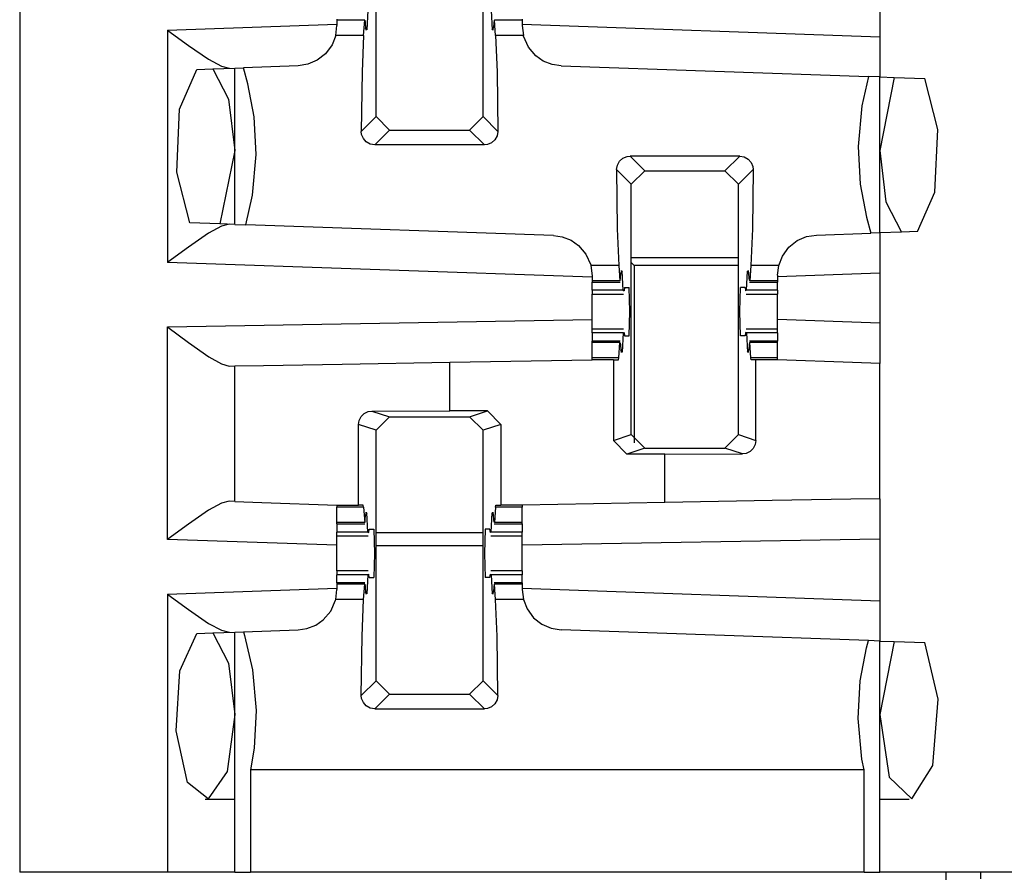
# Paper-space layout 'Layout1' of a CAD drawing. Extents: x 0 to 11, y 0 to 8.5.
# Drawn here: x 2.4 to 2.6, y 3.2 to 3.3 of the extents above; entities that cross this region are included whole.
import ezdxf

# ---------------------------------------------------------------- set-up
doc = ezdxf.new("R2010")
doc.units = 0
doc.header["$MEASUREMENT"] = 0
doc.layers.add('1', color=7, linetype='Continuous')

psp = doc.layouts.get("Layout1")

# ---------------------------------------------------------------- linework, layer by layer
at = {"layer": '1', "color": 3, "linetype": 'Continuous'}
for p, q in [((2.436212301254272, 6.039884567260742), (2.436212301254272, 3.160822153091431)), ((2.485931396484375, 3.266321659088135), (2.485931396484375, 3.301280498504639)), ((2.500868320465088, 3.266321659088135), (2.500868320465088, 3.301280498504639)), ((2.556212425231934, 3.28609824180603), (2.556212425231934, 3.277489423751831)), ((2.484792470932007, 3.281121969223022), (2.484645366668701, 3.278453350067139)), ((2.502007246017456, 3.281121969223022), (2.502154350280762, 3.278453350067139)), ((2.480479001998901, 3.279931545257568), (2.480479001998901, 3.279792785644531)), ((2.480479001998901, 3.279792785644531), (2.480479001998901, 3.279035329818726)), ((2.484348773956299, 3.279792785644531), (2.480479001998901, 3.279792785644531)), ((2.484176635742188, 3.277643442153931), (2.484348773956299, 3.279792785644531)), ((2.484348773956299, 3.279792785644531), (2.484427690505981, 3.279491424560547)), ((2.484427690505981, 3.279491424560547), (2.484464168548584, 3.278702020645142)), ((2.502371788024902, 3.279491424560547), (2.5023353099823, 3.278702020645142)), ((2.502450704574585, 3.279792785644531), (2.502371788024902, 3.279491424560547)), ((2.506320476531982, 3.279792785644531), (2.502450704574585, 3.279792785644531)), ((2.502622842788696, 3.277643442153931), (2.502450704574585, 3.279792785644531)), ((2.506320476531982, 3.279931545257568), (2.506320476531982, 3.279792785644531)), ((2.506320476531982, 3.279792785644531), (2.506320476531982, 3.279035329818726)), ((2.45683741569519, 3.278406143188477), (2.480479001998901, 3.279231786727905)), ((2.45683741569519, 3.278406143188477), (2.45683741569519, 3.245979070663452)), ((2.45683741569519, 3.278406143188477), (2.456897258758545, 3.278361797332764)), ((2.456897258758545, 3.278361797332764), (2.45975399017334, 3.276266574859619)), ((2.48030424118042, 3.277643442153931), (2.480479001998901, 3.279035329818726)), ((2.484645366668701, 3.278453350067139), (2.484464168548584, 3.278702020645142)), ((2.484645366668701, 3.278453350067139), (2.484476804733276, 3.278453350067139)), ((2.502154350280762, 3.278453350067139), (2.5023353099823, 3.278702020645142)), ((2.502322912216187, 3.278453350067139), (2.502154350280762, 3.278453350067139)), ((2.506320476531982, 3.279231786727905), (2.556212425231934, 3.277489423751831)), ((2.506320476531982, 3.279035329818726), (2.506495475769043, 3.277643442153931)), ((2.48030424118042, 3.277643442153931), (2.479792594909668, 3.276342391967773)), ((2.484176635742188, 3.277643442153931), (2.48030424118042, 3.277643442153931)), ((2.484176635742188, 3.277643442153931), (2.483977794647217, 3.272561550140381)), ((2.502622842788696, 3.277643442153931), (2.502821683883667, 3.272561550140381)), ((2.506495475769043, 3.277643442153931), (2.502622842788696, 3.277643442153931)), ((2.506518125534058, 3.277557849884033), (2.506495475769043, 3.277643442153931)), ((2.507195949554443, 3.276021718978882), (2.506518125534058, 3.277557849884033)), ((2.556212425231934, 3.277489423751831), (2.556212425231934, 3.27186107635498)), ((2.45975399017334, 3.276266574859619), (2.462578535079956, 3.274333715438843)), ((2.479792594909668, 3.276342391967773), (2.478882312774658, 3.27510929107666)), ((2.508243560791016, 3.274800300598145), (2.507195949554443, 3.276021718978882)), ((2.462578535079956, 3.274333715438843), (2.464348316192627, 3.273356676101685)), ((2.477720499038696, 3.274195432662964), (2.476437091827393, 3.273637533187866)), ((2.478882312774658, 3.27510929107666), (2.477720499038696, 3.274195432662964)), ((2.509271144866943, 3.274086713790894), (2.508243560791016, 3.274800300598145)), ((2.510522603988647, 3.273593187332153), (2.509271144866943, 3.274086713790894)), ((2.458512544631958, 3.267382860183716), (2.460920810699463, 3.272920370101929)), ((2.460920810699463, 3.272920370101929), (2.463181972503662, 3.272999286651611)), ((2.463181972503662, 3.272999286651611), (2.466212272644043, 3.273105144500732)), ((2.463181972503662, 3.272999286651611), (2.465368032455444, 3.268772840499878)), ((2.464348316192627, 3.273356676101685), (2.465429544448853, 3.273077726364136)), ((2.466212272644043, 3.273105144500732), (2.467458724975586, 3.273148536682129)), ((2.466212272644043, 3.251280069351196), (2.466212272644043, 3.273105144500732)), ((2.475050449371338, 3.27341365814209), (2.467458724975586, 3.273148536682129)), ((2.468044281005859, 3.270915508270264), (2.467458724975586, 3.273148536682129)), ((2.476437091827393, 3.273637533187866), (2.475050449371338, 3.27341365814209)), ((2.483977794647217, 3.272561550140381), (2.483877658843994, 3.264267921447754)), ((2.502821683883667, 3.272561550140381), (2.502922058105469, 3.264267921447754)), ((2.511749267578125, 3.27341365814209), (2.510522603988647, 3.273593187332153)), ((2.511749267578125, 3.27341365814209), (2.554632425308228, 3.271916151046753)), ((2.554632425308228, 3.271916151046753), (2.553738117218018, 3.267840147018433)), ((2.556212425231934, 3.27186107635498), (2.554632425308228, 3.271916151046753)), ((2.556212425231934, 3.27186107635498), (2.558243036270142, 3.271790027618408)), ((2.556212425231934, 3.250101566314697), (2.556212425231934, 3.27186107635498)), ((2.558243036270142, 3.271790027618408), (2.556212425231934, 3.261603355407715)), ((2.558243036270142, 3.271790027618408), (2.562493085861206, 3.271641731262207)), ((2.56430983543396, 3.264529943466187), (2.562493085861206, 3.271641731262207)), ((2.468923091888428, 3.266287088394165), (2.468044281005859, 3.270915508270264)), ((2.465368032455444, 3.268772840499878), (2.466212272644043, 3.261603355407715)), ((2.458122253417969, 3.258594036102295), (2.458512544631958, 3.267382860183716)), ((2.553738117218018, 3.267840147018433), (2.553193330764771, 3.262161493301392)), ((2.469231367111206, 3.261045217514038), (2.468923091888428, 3.266287088394165)), ((2.483877658843994, 3.264267921447754), (2.485931396484375, 3.266321659088135)), ((2.487805604934692, 3.264447212219238), (2.485931396484375, 3.266321659088135)), ((2.500868320465088, 3.266321659088135), (2.498993873596191, 3.264447212219238)), ((2.500868320465088, 3.266321659088135), (2.502922058105469, 3.264267921447754)), ((2.487805604934692, 3.264447212219238), (2.48574686050415, 3.262388467788696)), ((2.487805604934692, 3.264447212219238), (2.498993873596191, 3.264447212219238)), ((2.501052856445312, 3.262388467788696), (2.498993873596191, 3.264447212219238)), ((2.563904762268066, 3.255786418914795), (2.56430983543396, 3.264529943466187)), ((2.483925819396973, 3.263836622238159), (2.483877658843994, 3.264267921447754)), ((2.484164237976074, 3.263262748718262), (2.483925819396973, 3.263836622238159)), ((2.484580039978027, 3.262796878814697), (2.484164237976074, 3.263262748718262)), ((2.502515554428101, 3.263093709945679), (2.502048969268799, 3.262675762176514)), ((2.502819776535034, 3.263647794723511), (2.502515554428101, 3.263093709945679)), ((2.502922058105469, 3.264267921447754), (2.502819776535034, 3.263647794723511)), ((2.466212272644043, 3.261603355407715), (2.464143037796021, 3.251352310180664)), ((2.48512864112854, 3.26249361038208), (2.484580039978027, 3.262796878814697)), ((2.48574686050415, 3.262388467788696), (2.48512864112854, 3.26249361038208)), ((2.501052856445312, 3.262388467788696), (2.48574686050415, 3.262388467788696)), ((2.501471996307373, 3.262436151504517), (2.501052856445312, 3.262388467788696)), ((2.502048969268799, 3.262675762176514), (2.501471996307373, 3.262436151504517)), ((2.553193330764771, 3.262161493301392), (2.553501605987549, 3.256919384002686)), ((2.556212425231934, 3.261603355407715), (2.557056427001953, 3.254433631896973)), ((2.468686580657959, 3.255366563796997), (2.469231367111206, 3.261045217514038)), ((2.519908905029297, 3.260113000869751), (2.520375728607178, 3.260530948638916)), ((2.520375728607178, 3.260530948638916), (2.520952701568604, 3.260770559310913)), ((2.520952701568604, 3.260770559310913), (2.521371841430664, 3.260818004608154)), ((2.536677837371826, 3.260818004608154), (2.521371841430664, 3.260818004608154)), ((2.521371841430664, 3.260818004608154), (2.523430585861206, 3.258759260177612)), ((2.534619092941284, 3.258759260177612), (2.536677837371826, 3.260818004608154)), ((2.536677837371826, 3.260818004608154), (2.537296056747437, 3.26071310043335)), ((2.537296056747437, 3.26071310043335), (2.537844657897949, 3.260409593582153)), ((2.537844657897949, 3.260409593582153), (2.538260459899902, 3.259943723678589)), ((2.519502639770508, 3.258938550949097), (2.519604921340942, 3.25955867767334)), ((2.519502639770508, 3.258938550949097), (2.51960277557373, 3.250645160675049)), ((2.521556377410889, 3.256885051727295), (2.519502639770508, 3.258938550949097)), ((2.519604921340942, 3.25955867767334), (2.519908905029297, 3.260113000869751)), ((2.538547039031982, 3.258938550949097), (2.536493301391602, 3.256885051727295)), ((2.538260459899902, 3.259943723678589), (2.538498878479004, 3.259369850158691)), ((2.538547039031982, 3.258938550949097), (2.538446664810181, 3.250645160675049)), ((2.538498878479004, 3.259369850158691), (2.538547039031982, 3.258938550949097)), ((2.459969520568848, 3.251497983932495), (2.458122253417969, 3.258594036102295)), ((2.521556377410889, 3.256885051727295), (2.523430585861206, 3.258759260177612)), ((2.523430585861206, 3.258759260177612), (2.534619092941284, 3.258759260177612)), ((2.534619092941284, 3.258759260177612), (2.536493301391602, 3.256885051727295)), ((2.521556377410889, 3.221925973892212), (2.521556377410889, 3.256885051727295)), ((2.536493301391602, 3.221925973892212), (2.536493301391602, 3.256885051727295)), ((2.553501605987549, 3.256919384002686), (2.554380178451538, 3.252291202545166)), ((2.467775106430054, 3.251225471496582), (2.468686580657959, 3.255366563796997)), ((2.561503887176514, 3.250286340713501), (2.563904762268066, 3.255786418914795)), ((2.557056427001953, 3.254433631896973), (2.559242725372314, 3.250207424163818)), ((2.554380178451538, 3.252291202545166), (2.554965972900391, 3.250057935714722)), ((2.464143037796021, 3.251352310180664), (2.459969520568848, 3.251497983932495)), ((2.464348316192627, 3.251028537750244), (2.462578535079956, 3.250051259994507)), ((2.466212272644043, 3.251280069351196), (2.464143037796021, 3.251352310180664)), ((2.465429544448853, 3.251307487487793), (2.464348316192627, 3.251028537750244)), ((2.466212272644043, 3.251280069351196), (2.467775106430054, 3.251225471496582)), ((2.510675430297852, 3.249727487564087), (2.467775106430054, 3.251225471496582)), ((2.51960277557373, 3.250645160675049), (2.519801616668701, 3.24556303024292)), ((2.538446664810181, 3.250645160675049), (2.538248062133789, 3.24556303024292)), ((2.462578535079956, 3.250051259994507), (2.45975399017334, 3.24811863899231)), ((2.510675430297852, 3.249727487564087), (2.51189661026001, 3.249549150466919)), ((2.51189661026001, 3.249549150466919), (2.513143062591553, 3.249059915542603)), ((2.54470419883728, 3.249011278152466), (2.545987606048584, 3.249568939208984)), ((2.545987606048584, 3.249568939208984), (2.547374248504639, 3.249792814254761)), ((2.547374248504639, 3.249792814254761), (2.554965972900391, 3.250057935714722)), ((2.556212425231934, 3.250101566314697), (2.554965972900391, 3.250057935714722)), ((2.559242725372314, 3.250207424163818), (2.556212425231934, 3.250101566314697)), ((2.556212425231934, 3.250101566314697), (2.556212425231934, 3.244472980499268)), ((2.561503887176514, 3.250286340713501), (2.559242725372314, 3.250207424163818)), ((2.45975399017334, 3.24811863899231), (2.456897258758545, 3.246023416519165)), ((2.513143062591553, 3.249059915542603), (2.514166831970215, 3.248353242874146)), ((2.514166831970215, 3.248353242874146), (2.515215396881104, 3.247140169143677)), ((2.542632102966309, 3.246864080429077), (2.543542146682739, 3.24809718132019)), ((2.543542146682739, 3.24809718132019), (2.54470419883728, 3.249011278152466)), ((2.515215396881104, 3.247140169143677), (2.515896797180176, 3.245618343353271)), ((2.542120456695557, 3.24556303024292), (2.542632102966309, 3.246864080429077)), ((2.456897258758545, 3.246023416519165), (2.45683741569519, 3.245979070663452)), ((2.516103982925415, 3.243909358978271), (2.45683741569519, 3.245979070663452)), ((2.515896797180176, 3.245618343353271), (2.515912055969238, 3.24556303024292)), ((2.519801616668701, 3.24556303024292), (2.515912055969238, 3.24556303024292)), ((2.515912055969238, 3.24556303024292), (2.516103982925415, 3.244105815887451)), ((2.519801616668701, 3.24556303024292), (2.519973993301392, 3.243413686752319)), ((2.538248062133789, 3.24556303024292), (2.538075685501099, 3.243413686752319)), ((2.542120456695557, 3.24556303024292), (2.538248062133789, 3.24556303024292)), ((2.541945457458496, 3.244171380996704), (2.542120456695557, 3.24556303024292)), ((2.516103982925415, 3.244105815887451), (2.516103982925415, 3.243413686752319)), ((2.519973993301392, 3.243413686752319), (2.520052671432495, 3.243715047836304)), ((2.520052671432495, 3.243715047836304), (2.520089387893677, 3.244504451751709)), ((2.520270347595215, 3.244753360748291), (2.520089387893677, 3.244504451751709)), ((2.520270347595215, 3.244753360748291), (2.52010178565979, 3.244753360748291)), ((2.520417451858521, 3.242084503173828), (2.520270347595215, 3.244753360748291)), ((2.53763222694397, 3.242084503173828), (2.537779331207275, 3.244753360748291)), ((2.537779331207275, 3.244753360748291), (2.537960290908813, 3.244504451751709)), ((2.5379478931427, 3.244753360748291), (2.537779331207275, 3.244753360748291)), ((2.537996768951416, 3.243715047836304), (2.537960290908813, 3.244504451751709)), ((2.538075685501099, 3.243413686752319), (2.537996768951416, 3.243715047836304)), ((2.556212425231934, 3.244472980499268), (2.541945457458496, 3.243974924087524)), ((2.541945457458496, 3.244171380996704), (2.541945457458496, 3.243413686752319)), ((2.556212425231934, 3.244472980499268), (2.556212425231934, 3.237483501434326)), ((2.519973993301392, 3.243413686752319), (2.516103982925415, 3.243413686752319)), ((2.516103982925415, 3.243413686752319), (2.516103982925415, 3.243274927139282)), ((2.516103982925415, 3.243274927139282), (2.516103982925415, 3.243228197097778)), ((2.516103982925415, 3.242084503173828), (2.516103982925415, 3.243228197097778)), ((2.516103982925415, 3.243228197097778), (2.520004272460938, 3.243228197097778)), ((2.520598411560059, 3.242478370666504), (2.520539522171021, 3.24200963973999)), ((2.520598411560059, 3.242478370666504), (2.521261692047119, 3.242478370666504)), ((2.521350145339966, 3.239103317260742), (2.521261692047119, 3.242478370666504)), ((2.536699533462524, 3.239103317260742), (2.536787986755371, 3.242478370666504)), ((2.537451267242432, 3.242478370666504), (2.536787986755371, 3.242478370666504)), ((2.537451267242432, 3.242478370666504), (2.53751015663147, 3.24200963973999)), ((2.538045167922974, 3.243228197097778), (2.541945457458496, 3.243228197097778)), ((2.541945457458496, 3.243413686752319), (2.538075685501099, 3.243413686752319)), ((2.541945457458496, 3.243413686752319), (2.541945457458496, 3.243274927139282)), ((2.541945457458496, 3.243274927139282), (2.541945457458496, 3.243228197097778)), ((2.541945457458496, 3.242084503173828), (2.541945457458496, 3.243228197097778)), ((2.520417451858521, 3.242084503173828), (2.516103982925415, 3.242084503173828)), ((2.516103982925415, 3.242084503173828), (2.516103982925415, 3.241678476333618)), ((2.516103982925415, 3.241678476333618), (2.516103982925415, 3.241540670394897)), ((2.516103982925415, 3.240428447723389), (2.516103982925415, 3.241540670394897)), ((2.516103982925415, 3.241540670394897), (2.520480632781982, 3.241540670394897)), ((2.520417451858521, 3.242084503173828), (2.520539522171021, 3.24200963973999)), ((2.53763222694397, 3.242084503173828), (2.53751015663147, 3.24200963973999)), ((2.537569046020508, 3.241540670394897), (2.541945457458496, 3.241540670394897)), ((2.541945457458496, 3.242084503173828), (2.53763222694397, 3.242084503173828)), ((2.541945457458496, 3.242084503173828), (2.541945457458496, 3.241678476333618)), ((2.541945457458496, 3.241678476333618), (2.541945457458496, 3.241540670394897)), ((2.541945457458496, 3.240428447723389), (2.541945457458496, 3.241540670394897)), ((2.516103982925415, 3.239103317260742), (2.516103982925415, 3.240428447723389)), ((2.541945457458496, 3.239103317260742), (2.541945457458496, 3.240428447723389)), ((2.516103982925415, 3.237778186798096), (2.516103982925415, 3.239103317260742)), ((2.521261692047119, 3.23572826385498), (2.521350145339966, 3.239103317260742)), ((2.536787986755371, 3.23572826385498), (2.536699533462524, 3.239103317260742)), ((2.541945457458496, 3.237778186798096), (2.541945457458496, 3.239103317260742)), ((2.45683741569519, 3.236977338790894), (2.516103982925415, 3.238011837005615)), ((2.45683741569519, 3.207300424575806), (2.45683741569519, 3.236977338790894)), ((2.45683741569519, 3.236977338790894), (2.456896543502808, 3.236932516098022)), ((2.456896543502808, 3.236932516098022), (2.459760189056396, 3.234783411026001)), ((2.516103982925415, 3.236665725708008), (2.516103982925415, 3.237778186798096)), ((2.556212425231934, 3.237483501434326), (2.541945457458496, 3.237981796264648)), ((2.541945457458496, 3.236665725708008), (2.541945457458496, 3.237778186798096)), ((2.556212425231934, 3.237483501434326), (2.556212425231934, 3.231855154037476)), ((2.520480632781982, 3.236665725708008), (2.516103982925415, 3.236665725708008)), ((2.516103982925415, 3.236528158187866), (2.516103982925415, 3.236665725708008)), ((2.516103982925415, 3.236122131347656), (2.516103982925415, 3.236528158187866)), ((2.520417451858521, 3.236122131347656), (2.516103982925415, 3.236122131347656)), ((2.516103982925415, 3.236122131347656), (2.516103982925415, 3.234978199005127)), ((2.520417451858521, 3.236122131347656), (2.520270347595215, 3.233453273773193)), ((2.520417451858521, 3.236122131347656), (2.520539522171021, 3.236196994781494)), ((2.520539522171021, 3.236196994781494), (2.520598411560059, 3.23572826385498)), ((2.520598411560059, 3.23572826385498), (2.521261692047119, 3.23572826385498)), ((2.537451267242432, 3.23572826385498), (2.536787986755371, 3.23572826385498)), ((2.53751015663147, 3.236196994781494), (2.537451267242432, 3.23572826385498)), ((2.53763222694397, 3.236122131347656), (2.53751015663147, 3.236196994781494)), ((2.541945457458496, 3.236665725708008), (2.537569046020508, 3.236665725708008)), ((2.541945457458496, 3.236122131347656), (2.53763222694397, 3.236122131347656)), ((2.53763222694397, 3.236122131347656), (2.537779331207275, 3.233453273773193)), ((2.541945457458496, 3.236528158187866), (2.541945457458496, 3.236665725708008)), ((2.541945457458496, 3.236122131347656), (2.541945457458496, 3.236528158187866)), ((2.541945457458496, 3.236122131347656), (2.541945457458496, 3.234978199005127)), ((2.459760189056396, 3.234783411026001), (2.462590456008911, 3.232799053192139)), ((2.516103982925415, 3.234931707382202), (2.516103982925415, 3.234978199005127)), ((2.520004272460938, 3.234978199005127), (2.516103982925415, 3.234978199005127)), ((2.516103982925415, 3.234792709350586), (2.516103982925415, 3.234931707382202)), ((2.516103982925415, 3.232643604278564), (2.516103982925415, 3.234792709350586)), ((2.519973993301392, 3.234792709350586), (2.516103982925415, 3.234792709350586)), ((2.519801616668701, 3.232643604278564), (2.519973993301392, 3.234792709350586)), ((2.519973993301392, 3.234792709350586), (2.520052671432495, 3.234491348266602)), ((2.520052671432495, 3.234491348266602), (2.520089387893677, 3.233701944351196)), ((2.537996768951416, 3.234491348266602), (2.537960290908813, 3.233701944351196)), ((2.538075685501099, 3.234792709350586), (2.537996768951416, 3.234491348266602)), ((2.541945457458496, 3.234978199005127), (2.538045167922974, 3.234978199005127)), ((2.541945457458496, 3.234792709350586), (2.538075685501099, 3.234792709350586)), ((2.538248062133789, 3.232643604278564), (2.538075685501099, 3.234792709350586)), ((2.541945457458496, 3.234931707382202), (2.541945457458496, 3.234978199005127)), ((2.541945457458496, 3.234792709350586), (2.541945457458496, 3.234931707382202)), ((2.541945457458496, 3.232643604278564), (2.541945457458496, 3.234792709350586)), ((2.462590456008911, 3.232799053192139), (2.464353799819946, 3.231796741485596)), ((2.520270347595215, 3.233453273773193), (2.520089387893677, 3.233701944351196)), ((2.520270347595215, 3.233453273773193), (2.52010178565979, 3.233453273773193)), ((2.537779331207275, 3.233453273773193), (2.537960290908813, 3.233701944351196)), ((2.5379478931427, 3.233453273773193), (2.537779331207275, 3.233453273773193)), ((2.464353799819946, 3.231796741485596), (2.465429544448853, 3.231501579284668)), ((2.465429544448853, 3.231501579284668), (2.466212272644043, 3.231515169143677)), ((2.466212272644043, 3.231515169143677), (2.470231533050537, 3.231585264205933)), ((2.466212272644043, 3.21260142326355), (2.466212272644043, 3.231515169143677)), ((2.470231533050537, 3.231585264205933), (2.481212377548218, 3.23177695274353)), ((2.481212377548218, 3.23177695274353), (2.496212244033813, 3.232038736343384)), ((2.496212244033813, 3.232038736343384), (2.516103982925415, 3.232386112213135)), ((2.496212244033813, 3.225238800048828), (2.496212244033813, 3.232038736343384)), ((2.519801616668701, 3.232643604278564), (2.516103982925415, 3.232643604278564)), ((2.516103982925415, 3.232518911361694), (2.516103982925415, 3.232643604278564)), ((2.516103982925415, 3.232386112213135), (2.516103982925415, 3.232518911361694)), ((2.519055128097534, 3.232386112213135), (2.516103982925415, 3.232386112213135)), ((2.519055128097534, 3.232386112213135), (2.519782543182373, 3.232386112213135)), ((2.519055128097534, 3.232386112213135), (2.519055128097534, 3.221092462539673)), ((2.519782543182373, 3.232386112213135), (2.519801616668701, 3.232643604278564)), ((2.541945457458496, 3.232643604278564), (2.538248062133789, 3.232643604278564)), ((2.538267135620117, 3.232386112213135), (2.538248062133789, 3.232643604278564)), ((2.538920402526855, 3.232386112213135), (2.538267135620117, 3.232386112213135)), ((2.540456533432007, 3.232386112213135), (2.538920402526855, 3.232386112213135)), ((2.538920402526855, 3.22111701965332), (2.538920402526855, 3.232386112213135)), ((2.541945457458496, 3.232386112213135), (2.540456533432007, 3.232386112213135)), ((2.541945457458496, 3.232518911361694), (2.541945457458496, 3.232643604278564)), ((2.541945457458496, 3.232386112213135), (2.541945457458496, 3.232518911361694)), ((2.541945457458496, 3.232353210449219), (2.541945457458496, 3.232386112213135)), ((2.552403926849365, 3.231988191604614), (2.541945457458496, 3.232353210449219)), ((2.556212425231934, 3.231855154037476), (2.552403926849365, 3.231988191604614)), ((2.556212425231934, 3.212974071502686), (2.556212425231934, 3.231855154037476)), ((2.483858585357666, 3.224443674087524), (2.484272956848145, 3.224862575531006)), ((2.484272956848145, 3.224862575531006), (2.484829664230347, 3.225141525268555)), ((2.484829664230347, 3.225141525268555), (2.485358476638794, 3.225221157073975)), ((2.485358476638794, 3.225221157073975), (2.496212244033813, 3.225238800048828)), ((2.485358476638794, 3.225221157073975), (2.487806558609009, 3.224405288696289)), ((2.501494169235229, 3.225238800048828), (2.496212244033813, 3.225238800048828)), ((2.498993158340454, 3.224405288696289), (2.501494169235229, 3.225238800048828)), ((2.501494169235229, 3.225238800048828), (2.503369569778442, 3.223364114761353)), ((2.483504056930542, 3.223339557647705), (2.483596563339233, 3.223924875259399)), ((2.483504056930542, 3.212103366851807), (2.483504056930542, 3.223339557647705)), ((2.485931396484375, 3.222530603408813), (2.483504056930542, 3.223339557647705)), ((2.483596563339233, 3.223924875259399), (2.483858585357666, 3.224443674087524)), ((2.485931396484375, 3.222530603408813), (2.487806558609009, 3.224405288696289)), ((2.487806558609009, 3.224405288696289), (2.498993158340454, 3.224405288696289)), ((2.498993158340454, 3.224405288696289), (2.500868320465088, 3.222530603408813)), ((2.503369569778442, 3.223364114761353), (2.500868320465088, 3.222530603408813)), ((2.503369569778442, 3.223364114761353), (2.503369569778442, 3.212103366851807)), ((2.485931396484375, 3.18757152557373), (2.485931396484375, 3.222530603408813)), ((2.500868320465088, 3.18757152557373), (2.500868320465088, 3.222530603408813)), ((2.519055128097534, 3.221092462539673), (2.521556377410889, 3.221925973892212)), ((2.523431539535522, 3.220051288604736), (2.521556377410889, 3.221925973892212)), ((2.536493301391602, 3.221925973892212), (2.534618139266968, 3.220051288604736)), ((2.536493301391602, 3.221925973892212), (2.538920402526855, 3.22111701965332)), ((2.520930290222168, 3.219217777252197), (2.519055128097534, 3.221092462539673)), ((2.538827896118164, 3.220531702041626), (2.538566112518311, 3.220012903213501)), ((2.538920402526855, 3.22111701965332), (2.538827896118164, 3.220531702041626)), ((2.523431539535522, 3.220051288604736), (2.520930290222168, 3.219217777252197)), ((2.526212215423584, 3.219217777252197), (2.520930290222168, 3.219217777252197)), ((2.523431539535522, 3.220051288604736), (2.534618139266968, 3.220051288604736)), ((2.526212215423584, 3.219217777252197), (2.537065982818604, 3.219235420227051)), ((2.526212215423584, 3.212450504302979), (2.526212215423584, 3.219217777252197)), ((2.537065982818604, 3.219235420227051), (2.534618139266968, 3.220051288604736)), ((2.53759503364563, 3.219315052032471), (2.537065982818604, 3.219235420227051)), ((2.538151741027832, 3.21959400177002), (2.53759503364563, 3.219315052032471)), ((2.538566112518311, 3.220012903213501), (2.538151741027832, 3.21959400177002)), ((2.464348316192627, 3.212349891662598), (2.462578535079956, 3.211372852325439)), ((2.465429544448853, 3.212628841400146), (2.464348316192627, 3.212349891662598)), ((2.466212272644043, 3.21260142326355), (2.465429544448853, 3.212628841400146)), ((2.466212272644043, 3.21260142326355), (2.470020771026611, 3.212468385696411)), ((2.470020771026611, 3.212468385696411), (2.480479001998901, 3.212103366851807)), ((2.526212215423584, 3.212450504302979), (2.506320476531982, 3.212103366851807)), ((2.541212320327759, 3.212712287902832), (2.526212215423584, 3.212450504302979)), ((2.552193164825439, 3.21290397644043), (2.541212320327759, 3.212712287902832)), ((2.556212425231934, 3.212974071502686), (2.552193164825439, 3.21290397644043)), ((2.556212425231934, 3.212974071502686), (2.556212425231934, 3.207348346710205)), ((2.462578535079956, 3.211372852325439), (2.45975399017334, 3.209439992904663)), ((2.480479001998901, 3.212103366851807), (2.480479001998901, 3.211952924728394)), ((2.480479001998901, 3.212103366851807), (2.48196816444397, 3.212103366851807)), ((2.480479001998901, 3.211952924728394), (2.480479001998901, 3.211812973022461)), ((2.480479001998901, 3.209663867950439), (2.480479001998901, 3.211812973022461)), ((2.484176635742188, 3.211812973022461), (2.480479001998901, 3.211812973022461)), ((2.48196816444397, 3.212103366851807), (2.483504056930542, 3.212103366851807)), ((2.484155178070068, 3.212103366851807), (2.483504056930542, 3.212103366851807)), ((2.484176635742188, 3.211812973022461), (2.484155178070068, 3.212103366851807)), ((2.484176635742188, 3.211812973022461), (2.484348773956299, 3.209663867950439)), ((2.484427690505981, 3.209965229034424), (2.484464168548584, 3.210754632949829)), ((2.484645366668701, 3.211003303527832), (2.484464168548584, 3.210754632949829)), ((2.484645366668701, 3.211003303527832), (2.484476804733276, 3.211003303527832)), ((2.484792470932007, 3.208334445953369), (2.484645366668701, 3.211003303527832)), ((2.502007246017456, 3.208334445953369), (2.502154350280762, 3.211003303527832)), ((2.502322912216187, 3.211003303527832), (2.502154350280762, 3.211003303527832)), ((2.502154350280762, 3.211003303527832), (2.5023353099823, 3.210754632949829)), ((2.502371788024902, 3.209965229034424), (2.5023353099823, 3.210754632949829)), ((2.502622842788696, 3.211812973022461), (2.502450704574585, 3.209663867950439)), ((2.502622842788696, 3.211812973022461), (2.502644300460815, 3.212103366851807)), ((2.506320476531982, 3.211812973022461), (2.502622842788696, 3.211812973022461)), ((2.502644300460815, 3.212103366851807), (2.503369569778442, 3.212103366851807)), ((2.506320476531982, 3.212103366851807), (2.503369569778442, 3.212103366851807)), ((2.506320476531982, 3.212103366851807), (2.506320476531982, 3.211952924728394)), ((2.506320476531982, 3.211952924728394), (2.506320476531982, 3.211812973022461)), ((2.506320476531982, 3.209663867950439), (2.506320476531982, 3.211812973022461)), ((2.45975399017334, 3.209439992904663), (2.456897258758545, 3.207344770431519)), ((2.484348773956299, 3.209663867950439), (2.480479001998901, 3.209663867950439)), ((2.480479001998901, 3.209524869918823), (2.480479001998901, 3.209663867950439)), ((2.480479001998901, 3.209478378295898), (2.480479001998901, 3.209524869918823)), ((2.480479001998901, 3.209478378295898), (2.480479001998901, 3.208334445953369)), ((2.480479001998901, 3.209478378295898), (2.484379291534424, 3.209478378295898)), ((2.484348773956299, 3.209663867950439), (2.484427690505981, 3.209965229034424)), ((2.502450704574585, 3.209663867950439), (2.502371788024902, 3.209965229034424)), ((2.50242018699646, 3.209478378295898), (2.506320476531982, 3.209478378295898)), ((2.506320476531982, 3.209663867950439), (2.502450704574585, 3.209663867950439)), ((2.506320476531982, 3.209524869918823), (2.506320476531982, 3.209663867950439)), ((2.506320476531982, 3.209478378295898), (2.506320476531982, 3.209524869918823)), ((2.506320476531982, 3.209478378295898), (2.506320476531982, 3.208334445953369)), ((2.480479001998901, 3.207928419113159), (2.480479001998901, 3.208334445953369)), ((2.484792470932007, 3.208334445953369), (2.480479001998901, 3.208334445953369)), ((2.484792470932007, 3.208334445953369), (2.484914541244507, 3.208259582519531)), ((2.484914541244507, 3.208259582519531), (2.484973430633545, 3.208728313446045)), ((2.484973430633545, 3.208728313446045), (2.485636711120605, 3.208728313446045)), ((2.485636711120605, 3.208728313446045), (2.485725164413452, 3.205353260040283)), ((2.501163005828857, 3.208728313446045), (2.501074552536011, 3.205353260040283)), ((2.501826286315918, 3.208728313446045), (2.501163005828857, 3.208728313446045)), ((2.501885175704956, 3.208259582519531), (2.501826286315918, 3.208728313446045)), ((2.502007246017456, 3.208334445953369), (2.501885175704956, 3.208259582519531)), ((2.506320476531982, 3.208334445953369), (2.502007246017456, 3.208334445953369)), ((2.506320476531982, 3.207928419113159), (2.506320476531982, 3.208334445953369)), ((2.456897258758545, 3.207344770431519), (2.45683741569519, 3.207300424575806)), ((2.480479001998901, 3.206474781036377), (2.45683741569519, 3.207300424575806)), ((2.480479001998901, 3.207790851593018), (2.480479001998901, 3.207928419113159)), ((2.480479001998901, 3.20667839050293), (2.480479001998901, 3.207790851593018)), ((2.480479001998901, 3.207790851593018), (2.484855651855469, 3.207790851593018)), ((2.480479001998901, 3.205353260040283), (2.480479001998901, 3.20667839050293)), ((2.501944065093994, 3.207790851593018), (2.506320476531982, 3.207790851593018)), ((2.506320476531982, 3.207790851593018), (2.506320476531982, 3.207928419113159)), ((2.506320476531982, 3.20667839050293), (2.506320476531982, 3.207790851593018)), ((2.556212425231934, 3.207348346710205), (2.506320476531982, 3.206477403640747)), ((2.506320476531982, 3.205353260040283), (2.506320476531982, 3.20667839050293)), ((2.556212425231934, 3.207348346710205), (2.556212425231934, 3.198739528656006)), ((2.480479001998901, 3.204028129577637), (2.480479001998901, 3.205353260040283)), ((2.485725164413452, 3.205353260040283), (2.485636711120605, 3.201978206634521)), ((2.501074552536011, 3.205353260040283), (2.501163005828857, 3.201978206634521)), ((2.506320476531982, 3.204028129577637), (2.506320476531982, 3.205353260040283)), ((2.480479001998901, 3.202915906906128), (2.480479001998901, 3.204028129577637)), ((2.506320476531982, 3.202915906906128), (2.506320476531982, 3.204028129577637)), ((2.480479001998901, 3.202915668487549), (2.480479001998901, 3.202778100967407)), ((2.484855651855469, 3.202915668487549), (2.480479001998901, 3.202915668487549)), ((2.480479001998901, 3.202778100967407), (2.480479001998901, 3.202372074127197)), ((2.506320476531982, 3.202915668487549), (2.501944065093994, 3.202915668487549)), ((2.506320476531982, 3.202915668487549), (2.506320476531982, 3.202778100967407)), ((2.506320476531982, 3.202778100967407), (2.506320476531982, 3.202372074127197)), ((2.480479001998901, 3.201228380203247), (2.480479001998901, 3.202372074127197)), ((2.484792470932007, 3.202372074127197), (2.480479001998901, 3.202372074127197)), ((2.480479001998901, 3.201228380203247), (2.480479001998901, 3.201181650161743)), ((2.484379291534424, 3.201228380203247), (2.480479001998901, 3.201228380203247)), ((2.480479001998901, 3.201181650161743), (2.480479001998901, 3.201042890548706)), ((2.484792470932007, 3.202372074127197), (2.484645366668701, 3.199703216552734)), ((2.484792470932007, 3.202372074127197), (2.484914541244507, 3.202446937561035)), ((2.484973430633545, 3.201978206634521), (2.484914541244507, 3.202446937561035)), ((2.484973430633545, 3.201978206634521), (2.485636711120605, 3.201978206634521)), ((2.501826286315918, 3.201978206634521), (2.501163005828857, 3.201978206634521)), ((2.501826286315918, 3.201978206634521), (2.501885175704956, 3.202446937561035)), ((2.502007246017456, 3.202372074127197), (2.501885175704956, 3.202446937561035)), ((2.506320476531982, 3.202372074127197), (2.502007246017456, 3.202372074127197)), ((2.502007246017456, 3.202372074127197), (2.502154350280762, 3.199703216552734)), ((2.506320476531982, 3.201228380203247), (2.50242018699646, 3.201228380203247)), ((2.506320476531982, 3.201228380203247), (2.506320476531982, 3.202372074127197)), ((2.506320476531982, 3.201228380203247), (2.506320476531982, 3.201181650161743)), ((2.506320476531982, 3.201181650161743), (2.506320476531982, 3.201042890548706)), ((2.45683741569519, 3.199656009674072), (2.480479001998901, 3.200481653213501)), ((2.48030424118042, 3.198893547058105), (2.480479001998901, 3.200285196304321)), ((2.484348773956299, 3.201042890548706), (2.480479001998901, 3.201042890548706)), ((2.480479001998901, 3.201042890548706), (2.480479001998901, 3.200285196304321)), ((2.484176635742188, 3.198893547058105), (2.484348773956299, 3.201042890548706)), ((2.484348773956299, 3.201042890548706), (2.484427690505981, 3.200741529464722)), ((2.484427690505981, 3.200741529464722), (2.484464168548584, 3.199952125549316)), ((2.484645366668701, 3.199703216552734), (2.484464168548584, 3.199952125549316)), ((2.502154350280762, 3.199703216552734), (2.5023353099823, 3.199952125549316)), ((2.502371788024902, 3.200741529464722), (2.5023353099823, 3.199952125549316)), ((2.502450704574585, 3.201042890548706), (2.502371788024902, 3.200741529464722)), ((2.506320476531982, 3.201042890548706), (2.502450704574585, 3.201042890548706)), ((2.502622842788696, 3.198893547058105), (2.502450704574585, 3.201042890548706)), ((2.506320476531982, 3.201042890548706), (2.506320476531982, 3.200285196304321)), ((2.506320476531982, 3.200481653213501), (2.556212425231934, 3.198739528656006)), ((2.506320476531982, 3.200285196304321), (2.506495475769043, 3.198893547058105)), ((2.45683741569519, 3.199656009674072), (2.456897258758545, 3.199611902236938)), ((2.45683741569519, 3.199656009674072), (2.45683741569519, 3.160822153091431)), ((2.456897258758545, 3.199611902236938), (2.45975399017334, 3.197516679763794)), ((2.47960376739502, 3.197271823883057), (2.480281591415405, 3.198807716369629)), ((2.480281591415405, 3.198807716369629), (2.48030424118042, 3.198893547058105)), ((2.484176635742188, 3.198893547058105), (2.48030424118042, 3.198893547058105)), ((2.483977794647217, 3.193811416625977), (2.484176635742188, 3.198893547058105)), ((2.484645366668701, 3.199703216552734), (2.484476804733276, 3.199703216552734)), ((2.502322912216187, 3.199703216552734), (2.502154350280762, 3.199703216552734)), ((2.506495475769043, 3.198893547058105), (2.502622842788696, 3.198893547058105)), ((2.502821683883667, 3.193811416625977), (2.502622842788696, 3.198893547058105)), ((2.506495475769043, 3.198893547058105), (2.507007122039795, 3.197592496871948)), ((2.556212425231934, 3.198739528656006), (2.556212425231934, 3.193110942840576)), ((2.45975399017334, 3.197516679763794), (2.462578535079956, 3.195583820343018)), ((2.478556156158447, 3.19605016708374), (2.47960376739502, 3.197271823883057)), ((2.507007122039795, 3.197592496871948), (2.507917165756226, 3.196359395980835)), ((2.47752857208252, 3.195336818695068), (2.478556156158447, 3.19605016708374)), ((2.507917165756226, 3.196359395980835), (2.509079217910767, 3.19544529914856)), ((2.460920810699463, 3.194170236587524), (2.463181972503662, 3.194249153137207)), ((2.462578535079956, 3.195583820343018), (2.464348316192627, 3.194606781005859)), ((2.463181972503662, 3.194249153137207), (2.466212272644043, 3.194355010986328)), ((2.463181972503662, 3.194249153137207), (2.465368032455444, 3.190022945404053)), ((2.464348316192627, 3.194606781005859), (2.465429544448853, 3.194327831268311)), ((2.466212272644043, 3.194355010986328), (2.467458724975586, 3.194398641586304)), ((2.466212272644043, 3.160822153091431), (2.466212272644043, 3.194355010986328)), ((2.467458724975586, 3.194398641586304), (2.475050449371338, 3.194663763046265)), ((2.467458724975586, 3.194398641586304), (2.467596530914307, 3.193898916244507)), ((2.475050449371338, 3.194663763046265), (2.476276874542236, 3.194843292236328)), ((2.476276874542236, 3.194843292236328), (2.47752857208252, 3.195336818695068)), ((2.509079217910767, 3.19544529914856), (2.51036262512207, 3.194887638092041)), ((2.51036262512207, 3.194887638092041), (2.511749267578125, 3.194663763046265)), ((2.554632425308228, 3.193166255950928), (2.511749267578125, 3.194663763046265)), ((2.458578586578369, 3.188958644866943), (2.460920810699463, 3.194170236587524)), ((2.467596530914307, 3.193898916244507), (2.468686580657959, 3.189090013504028)), ((2.483877658843994, 3.185518026351929), (2.483977794647217, 3.193811416625977)), ((2.502922058105469, 3.185518026351929), (2.502821683883667, 3.193811416625977)), ((2.554380178451538, 3.192165374755859), (2.554632425308228, 3.193166255950928)), ((2.556212425231934, 3.193110942840576), (2.554632425308228, 3.193166255950928)), ((2.556212425231934, 3.193110942840576), (2.558243036270142, 3.193040132522583)), ((2.556212425231934, 3.160822153091431), (2.556212425231934, 3.193110942840576)), ((2.558243036270142, 3.193040132522583), (2.556212425231934, 3.182853221893311)), ((2.558243036270142, 3.193040132522583), (2.562493085861206, 3.192891597747803)), ((2.564368486404419, 3.185016632080078), (2.562493085861206, 3.192891597747803)), ((2.553501605987549, 3.18753719329834), (2.554380178451538, 3.192165374755859)), ((2.45806360244751, 3.180578708648682), (2.458578586578369, 3.188958644866943)), ((2.465368032455444, 3.190022945404053), (2.466212272644043, 3.182853221893311)), ((2.468686580657959, 3.189090013504028), (2.469231367111206, 3.183411359786987)), ((2.483877658843994, 3.185518026351929), (2.485931396484375, 3.18757152557373)), ((2.487805604934692, 3.185697317123413), (2.485931396484375, 3.18757152557373)), ((2.500868320465088, 3.18757152557373), (2.498993873596191, 3.185697317123413)), ((2.500868320465088, 3.18757152557373), (2.502922058105469, 3.185518026351929)), ((2.553193330764771, 3.182295083999634), (2.553501605987549, 3.18753719329834)), ((2.483925819396973, 3.185086727142334), (2.483877658843994, 3.185518026351929)), ((2.484164237976074, 3.184512853622437), (2.483925819396973, 3.185086727142334)), ((2.487805604934692, 3.185697317123413), (2.48574686050415, 3.183638572692871)), ((2.487805604934692, 3.185697317123413), (2.498993873596191, 3.185697317123413)), ((2.501052856445312, 3.183638572692871), (2.498993873596191, 3.185697317123413)), ((2.502819776535034, 3.184897899627686), (2.502515554428101, 3.184343576431274)), ((2.502922058105469, 3.185518026351929), (2.502819776535034, 3.184897899627686)), ((2.563606023788452, 3.175730228424072), (2.564368486404419, 3.185016632080078)), ((2.469231367111206, 3.183411359786987), (2.468923091888428, 3.17816948890686)), ((2.484580039978027, 3.184046983718872), (2.484164237976074, 3.184512853622437)), ((2.48512864112854, 3.183743476867676), (2.484580039978027, 3.184046983718872)), ((2.48574686050415, 3.183638572692871), (2.48512864112854, 3.183743476867676)), ((2.48574686050415, 3.183638572692871), (2.501052856445312, 3.183638572692871)), ((2.501471996307373, 3.183686017990112), (2.501052856445312, 3.183638572692871)), ((2.502048969268799, 3.183925628662109), (2.501471996307373, 3.183686017990112)), ((2.502515554428101, 3.184343576431274), (2.502048969268799, 3.183925628662109)), ((2.466212272644043, 3.182853221893311), (2.465145111083984, 3.174914836883545)), ((2.553738117218018, 3.176616430282593), (2.553193330764771, 3.182295083999634)), ((2.556212425231934, 3.182853221893311), (2.557553768157959, 3.174124956130981)), ((2.459643125534058, 3.173378944396973), (2.45806360244751, 3.180578708648682)), ((2.468923091888428, 3.17816948890686), (2.468401670455933, 3.175122499465942)), ((2.554023027420044, 3.175122499465942), (2.553738117218018, 3.176616430282593)), ((2.554023027420044, 3.175122499465942), (2.468401670455933, 3.175122499465942)), ((2.468401670455933, 3.175122499465942), (2.468401670455933, 3.160822153091431)), ((2.554023027420044, 3.160822153091431), (2.554023027420044, 3.175122499465942)), ((2.560703277587891, 3.171090841293335), (2.563606023788452, 3.175730228424072)), ((2.465145111083984, 3.174914836883545), (2.462497234344482, 3.171096086502075)), ((2.557553768157959, 3.174124956130981), (2.560703277587891, 3.171090841293335)), ((2.462497234344482, 3.171096086502075), (2.459643125534058, 3.173378944396973)), ((2.462099552154541, 3.171040773391724), (2.466212272644043, 3.171040773391724)), ((2.556212425231934, 3.171040773391724), (2.560325145721436, 3.171040773391724)), ((2.45683741569519, 3.160822153091431), (2.436212301254272, 3.160822153091431)), ((2.46346640586853, 3.160822153091431), (2.45683741569519, 3.160822153091431)), ((2.466212272644043, 3.160822153091431), (2.46346640586853, 3.160822153091431)), ((2.466212272644043, 3.160822153091431), (2.466764688491821, 3.160822153091431)), ((2.466764688491821, 3.160822153091431), (2.468401670455933, 3.160822153091431)), ((2.554023027420044, 3.160822153091431), (2.468401670455933, 3.160822153091431)), ((2.554023027420044, 3.160822153091431), (2.555660009384155, 3.160822153091431)), ((2.555660009384155, 3.160822153091431), (2.556212425231934, 3.160822153091431)), ((2.576837301254272, 3.160822153091431), (2.556212425231934, 3.160822153091431))]:
    psp.add_line(p, q, dxfattribs=at)
at = {"layer": '1', "color": 4, "linetype": 'Continuous'}
for p, q in [((2.536492109298706, 3.24660325050354), (2.521555185317993, 3.24660325050354)), ((2.521948337554932, 3.245546102523804), (2.521556377410889, 3.245938301086426)), ((2.521948337554932, 3.245546102523804), (2.521948337554932, 3.220779180526733)), ((2.536493062973022, 3.245546102523804), (2.521948337554932, 3.245546102523804)), ((2.485931396484375, 3.208267688751221), (2.50086784362793, 3.208267688751221)), ((2.485931634902954, 3.206448078155518), (2.50086784362793, 3.206448078155518)), ((2.565452098846436, 3.160825490951538), (2.565452098846436, 3.153563499450684)), ((2.570298194885254, 3.160822153091431), (2.570295810699463, 3.159912586212158))]:
    psp.add_line(p, q, dxfattribs=at)

doc.saveas('drawing.dxf')
